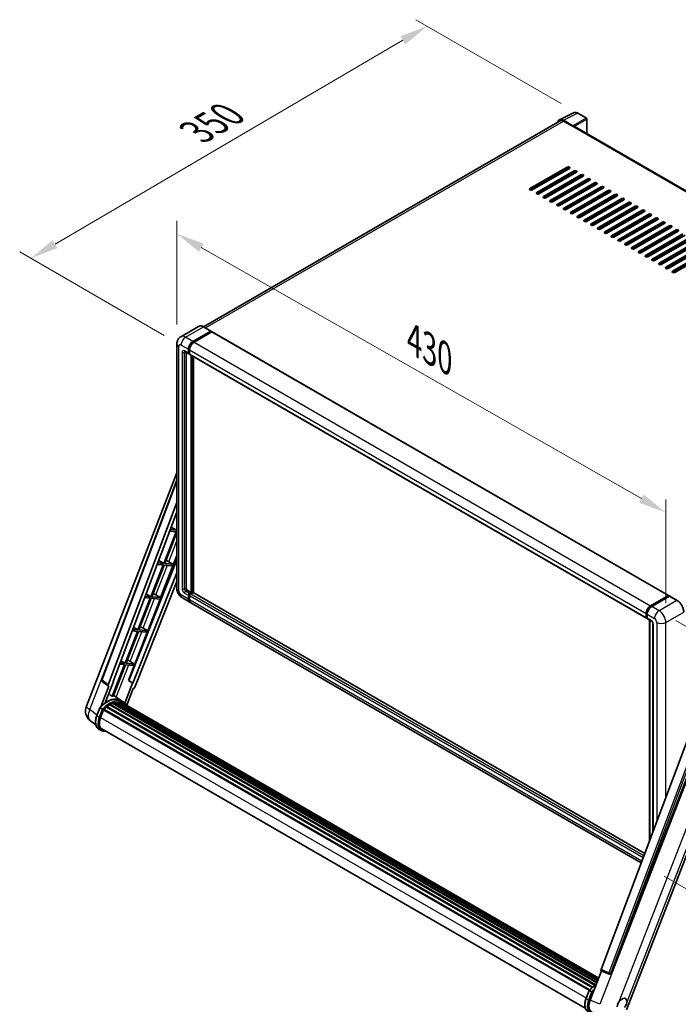
# Model space of a CAD drawing. Units: millimetres. Extents: x 0 to 13364, y 0 to 1827.
# Drawn here: x 1048 to 1400, y 267 to 793 of the extents above; entities that cross this region are included whole.
import ezdxf

# ---------------------------------------------------------------- set-up
doc = ezdxf.new("R2010")
doc.units = ezdxf.units.MM
doc.header["$LTSCALE"] = 6
doc.layers.get('Defpoints').update_dxf_attribs({"lineweight": 25})
for name, color, linetype, lineweight in [('Dimension (ISO)', 7, 'Continuous', 18), ('Visible (ISO)', 7, 'Continuous', 35), ('Visible Narrow (ISO)', 7, 'Continuous', 25)]:
    doc.layers.add(name, color=color, linetype=linetype, lineweight=lineweight)
doc.styles.add('Note Text (TK)', font='txt')
doc.dimstyles.new('Default - Method 1b (TK)', dxfattribs={"dimscale": 6, "dimtxt": 2.5, "dimasz": 2.5, "dimexe": 1, "dimexo": 1.5, "dimgap": 1, "dimtad": 1, "dimtoh": 1, "dimrnd": 1e-08, "dimdsep": 46, "dimtxsty": 'Note Text (TK)', "dimcen": 0.09, "dimdle": 5, "dimclrd": 100, "dimclre": 100, "dimclrt": 7, "dimadec": 1, "dimazin": 1, "dimtfac": 1, "dimtmove": 0, "dimatfit": 3, "dimfxl": 0, "dimtolj": 1, "dimlwd": -1, "dimlwe": -1, "dimarcsym": 0})

# ---------------------------------------------------------------- blocks, each defined once
blk = doc.blocks.new('*D27')
at = {"layer": 'Defpoints', "color": 0, "transparency": 16777216}
for p in [(1131.8, 620.18), (1393.42, 529.9), (1393.42, 471.12)]:
    blk.add_point(p, dxfattribs=at)
at = {"layer": 'Dimension (ISO)', "color": 100, "transparency": 16777216}
for p, q in [((1131.8, 630.54), (1131.8, 685.88)), ((1144.83, 671.55), (1380.39, 537.33)), ((1393.42, 481.47), (1393.42, 536.81))]:
    blk.add_line(p, q, dxfattribs=at)
for points in [[(1146.07, 673.72), (1143.59, 669.37), (1131.8, 678.97)], [(1381.62, 539.5), (1379.15, 535.16), (1393.42, 529.9)]]:
    blk.add_solid(points, dxfattribs=at)
at = {"layer": 'Dimension (ISO)', "color": 7, "transparency": 16777216, "insert": (1255.97, 623.76), "char_height": 15, "attachment_point": 4, "rotation": 330.3262, "style": 'Note Text (TK)'}
blk.add_mtext('\\A1;{\\Q-29.674;\\W0.819;\\H0.816x; \\fＭＳ Ｐゴシック|b0|i0;\\H15.0000;430}', dxfattribs=at)
blk = doc.blocks.new('*D28')
at = {"layer": 'Defpoints', "color": 0, "transparency": 16777216}
for p in [(1265.7, 790.01), (1346.31, 743.47), (1134.01, 619.48)]:
    blk.add_point(p, dxfattribs=at)
at = {"layer": 'Dimension (ISO)', "color": 100, "transparency": 16777216}
for p, q in [((1337.34, 748.64), (1259.72, 793.46)), ((1066.6, 673.46), (1252.75, 782.43)), ((1125.04, 624.66), (1047.67, 669.33))]:
    blk.add_line(p, q, dxfattribs=at)
for points in [[(1251.49, 784.59), (1254.02, 780.27), (1265.7, 790.01)], [(1065.34, 675.61), (1067.86, 671.3), (1053.65, 665.88)]]:
    blk.add_solid(points, dxfattribs=at)
at = {"layer": 'Dimension (ISO)', "color": 7, "transparency": 16777216, "insert": (1139.63, 731.85), "char_height": 15, "attachment_point": 4, "rotation": 30.344, "style": 'Note Text (TK)'}
blk.add_mtext('\\A1;{\\Q-29.656;\\W0.819;\\H0.816x; \\fＭＳ Ｐゴシック|b0|i0;\\H15.0000;350}', dxfattribs=at)
blk = doc.blocks.new('*D29')
at = {"layer": 'Defpoints', "color": 0, "transparency": 16777216}
for p in [(1389.78, 477.41), (1383.52, 340.6), (1493.83, 276.91)]:
    blk.add_point(p, dxfattribs=at)
at = {"layer": 'Dimension (ISO)', "color": 100, "transparency": 16777216}
for p, q in [((1398.72, 472.25), (1501.5, 412.91)), ((1495.36, 401.35), (1494.02, 291.91)), ((1392.46, 335.44), (1499.79, 273.47))]:
    blk.add_line(p, q, dxfattribs=at)
for points in [[(1492.86, 401.38), (1497.86, 401.32), (1495.55, 416.35)], [(1491.52, 291.94), (1496.52, 291.88), (1493.83, 276.91)]]:
    blk.add_solid(points, dxfattribs=at)
at = {"layer": 'Dimension (ISO)', "color": 7, "transparency": 16777216, "insert": (1480.95, 327.42), "char_height": 15, "attachment_point": 4, "rotation": 89.2956, "style": 'Note Text (TK)'}
blk.add_mtext('\\A1;{\\Q29.296;\\W0.822;\\H0.816x; \\fＭＳ Ｐゴシック|b0|i0;\\H15.0000;199}', dxfattribs=at)

msp = doc.modelspace()

# ---------------------------------------------------------------- linework, layer by layer
at = {"layer": 'Visible (ISO)'}
for p, q in [((1336.5003, 739.9393), (1344.0429, 743.7062)), ((1350.9529, 740.7841), (1346.3078, 743.4659)), ((1336.7909, 739.4385), (1145.9742, 629.2704)), ((1343.7199, 736.7103), (1338.5661, 739.6859)), ((1338.7195, 739.2474), (1344.1743, 736.0981)), ((1351.1672, 732.4955), (1351.1672, 740.4129)), ((1344.0228, 736.1856), (1344.0228, 736.1858)), ((1586.7217, 596.4981), (1344.8171, 736.1618)), ((1320.6882, 703.1174), (1340.6893, 714.665)), ((1340.6893, 713.9652), (1320.6882, 702.4176)), ((1341.9014, 713.9652), (1321.9004, 702.4176)), ((1324.3248, 701.0179), (1344.3258, 712.5655)), ((1344.3258, 711.8656), (1324.3248, 700.318)), ((1345.538, 711.8656), (1325.537, 700.318)), ((1337.2042, 711.2532), (1337.2042, 711.9531)), ((1327.9613, 698.9183), (1347.9624, 710.4659)), ((1347.9624, 709.7661), (1327.9613, 698.2185)), ((1349.1745, 709.7661), (1329.1735, 698.2185)), ((1331.5979, 696.8188), (1351.5989, 708.3663)), ((1351.5989, 707.6665), (1331.5979, 696.1189)), ((1352.8111, 707.6665), (1332.8101, 696.1189)), ((1335.2344, 694.7192), (1355.2355, 706.2668)), ((1355.2355, 705.5669), (1335.2344, 694.0193)), ((1356.4476, 705.5669), (1336.4466, 694.0193)), ((1337.2042, 707.0541), (1337.2042, 707.754)), ((1337.2042, 702.855), (1337.2042, 703.5549)), ((1338.871, 692.6196), (1358.872, 704.1672)), ((1358.872, 703.4674), (1338.871, 691.9198)), ((1360.0842, 703.4674), (1340.0832, 691.9198)), ((1342.5075, 690.5201), (1362.5086, 702.0677)), ((1362.5086, 701.3678), (1342.5075, 689.8202)), ((1363.7207, 701.3678), (1343.7197, 689.8202)), ((1337.0527, 694.3693), (1337.0527, 695.0691)), ((1337.2042, 698.6559), (1337.2042, 699.3557)), ((1337.2042, 694.4567), (1337.2042, 695.1566)), ((1346.1441, 688.4205), (1366.1451, 699.9681)), ((1366.1451, 699.2682), (1346.1441, 687.7206)), ((1367.3573, 699.2682), (1347.3563, 687.7206)), ((1349.7806, 686.3209), (1369.7816, 697.8685)), ((1369.7816, 697.1687), (1349.7806, 685.6211)), ((1370.9938, 697.1687), (1350.9928, 685.6211)), ((1353.4172, 684.2214), (1373.4182, 695.769)), ((1373.4182, 695.0691), (1353.4172, 683.5215)), ((1374.6304, 695.0691), (1354.6294, 683.5215)), ((1337.0527, 694.8695), (1337.2042, 694.9511)), ((1357.0537, 682.1218), (1377.0547, 693.6694)), ((1377.0547, 692.9696), (1357.0537, 681.422)), ((1378.2669, 692.9696), (1358.2659, 681.422)), ((1360.6903, 680.0223), (1380.6913, 691.5698)), ((1380.6913, 690.87), (1360.6903, 679.3224)), ((1381.9035, 690.87), (1361.9025, 679.3224)), ((1364.3268, 677.9227), (1384.3278, 689.4703)), ((1384.3278, 688.7704), (1364.3268, 677.2228)), ((1385.54, 688.7704), (1365.539, 677.2228)), ((1367.9634, 675.8231), (1387.9644, 687.3707)), ((1387.9644, 686.6709), (1367.9634, 675.1233)), ((1389.1766, 686.6709), (1369.1756, 675.1233)), ((1371.5999, 673.7236), (1391.6009, 685.2712)), ((1391.6009, 684.5713), (1371.5999, 673.0237)), ((1392.8131, 684.5713), (1372.8121, 673.0237)), ((1375.2365, 671.624), (1395.2375, 683.1716)), ((1395.2375, 682.4717), (1375.2365, 670.9241)), ((1396.4497, 682.4717), (1376.4487, 670.9241)), ((1378.873, 669.5244), (1398.874, 681.072)), ((1398.874, 680.3722), (1378.873, 668.8246)), ((1400.0862, 680.3722), (1380.0852, 668.8246)), ((1382.5096, 667.4249), (1402.5106, 678.9725)), ((1402.5106, 678.2726), (1382.5096, 666.725)), ((1403.7228, 678.2726), (1383.7218, 666.725)), ((1386.1461, 665.3253), (1406.1471, 676.8729)), ((1406.1471, 676.1731), (1386.1461, 664.6255)), ((1407.3593, 676.1731), (1387.3583, 664.6255)), ((1389.7827, 663.2258), (1409.7837, 674.7733)), ((1409.7837, 674.0735), (1389.7827, 662.5259)), ((1410.9959, 674.0735), (1390.9949, 662.5259)), ((1393.4192, 661.1262), (1413.4202, 672.6738)), ((1413.4202, 671.9739), (1393.4192, 660.4263)), ((1414.6324, 671.9739), (1394.6314, 660.4263)), ((1397.0558, 659.0266), (1417.0568, 670.5742)), ((1417.0568, 669.8744), (1397.0558, 658.3268)), ((1418.269, 669.8744), (1398.268, 658.3268)), ((1143.4109, 629.4501), (1133.865, 623.9387)), ((1140.376, 621.4095), (1149.9219, 626.9208)), ((1140.376, 621.1995), (1150.0735, 626.7983)), ((1150.0291, 626.9314), (1146.0895, 629.206)), ((1150.0735, 626.8333), (1150.0735, 626.7983)), ((1150.0735, 626.7983), (1150.4977, 626.5534)), ((1150.6263, 626.5661), (1394.8812, 485.5455)), ((1150.4977, 626.5534), (1140.9821, 621.0595)), ((1131.7957, 620.1847), (1131.7957, 489.312)), ((1137.9516, 615.1108), (1137.9516, 617.2103)), ((1138.1335, 615.2158), (1138.1335, 617.3153)), ((1138.5577, 616.8604), (1138.5577, 614.7608)), ((1136.0078, 615.9431), (1138.1292, 614.7184)), ((1136.7395, 615.5207), (1136.7395, 489.4869)), ((1138.5577, 614.7679), (1138.2577, 614.9411)), ((1138.7353, 614.3685), (1382.9901, 473.3478)), ((1139.4669, 487.2124), (1139.4669, 613.9461)), ((1139.6487, 487.1074), (1139.6487, 613.8411)), ((1140.6791, 487.0194), (1140.6791, 613.2462)), ((1083.3632, 426.4016), (1131.7957, 551.2291)), ((1091.6174, 440.568), (1131.7957, 547.1912)), ((1095.0919, 437.809), (1131.7957, 535.2117)), ((1097.6716, 439.6149), (1131.7957, 530.1717)), ((1128.7746, 522.1545), (1131.6283, 520.4498)), ((1131.3252, 519.6687), (1124.734, 502.6808)), ((1125.2589, 502.6339), (1131.7957, 519.4815)), ((1127.9514, 519.9701), (1131.3252, 519.6687)), ((1131.6283, 520.4498), (1128.246, 520.7519)), ((1131.7957, 520.8812), (1131.6283, 520.4498)), ((1123.0886, 484.443), (1131.7957, 506.8841)), ((1131.7957, 504.6667), (1106.0414, 440.1501)), ((1124.4309, 501.8997), (1117.8397, 484.9118)), ((1118.3646, 484.8649), (1124.9558, 501.8528)), ((1121.2492, 502.1839), (1124.4309, 501.8997)), ((1124.734, 502.6808), (1121.5438, 502.9657)), ((1122.0423, 504.2887), (1124.734, 502.6808)), ((1124.9558, 501.8528), (1129.3354, 501.4617)), ((1129.6385, 502.2427), (1125.2589, 502.6339)), ((1126.5734, 504.0975), (1129.6385, 502.2427)), ((1129.3354, 501.4617), (1129.6385, 502.2427)), ((1131.7957, 497.7108), (1108.2281, 438.672)), ((1131.7957, 492.944), (1109.2805, 436.5417)), ((1117.8397, 484.9118), (1114.8415, 485.1796)), ((1115.31, 486.4229), (1117.8397, 484.9118)), ((1123.0886, 484.443), (1118.3646, 484.8649)), ((1120.5996, 485.858), (1123.0886, 484.443)), ((1137.3455, 488.4372), (1139.4669, 487.2124)), ((1137.9516, 483.5382), (1137.9516, 485.6377)), ((1138.1335, 483.6432), (1138.1335, 485.7427)), ((1138.5577, 486.6875), (1139.4669, 487.2124)), ((1138.5577, 486.4776), (1139.6487, 487.1074)), ((1138.5577, 485.2878), (1138.5577, 483.1883)), ((1140.4366, 487.0724), (1139.1638, 486.3376)), ((1140.073, 486.8625), (1139.6487, 487.1074)), ((1382.1177, 347.6248), (1140.5652, 487.0852)), ((1385.237, 480.0389), (1394.7526, 485.5328)), ((1385.2814, 479.7521), (1394.9788, 485.3509)), ((1395.389, 485.2003), (1385.8431, 479.689)), ((1394.9344, 485.4278), (1394.9344, 485.3253)), ((1395.086, 485.3403), (1395.3587, 485.1828)), ((1399.4358, 482.9364), (1395.4962, 485.211)), ((1117.5367, 484.1307), (1110.9454, 467.1428)), ((1111.4703, 467.0959), (1118.0615, 484.0838)), ((1114.5469, 484.3978), (1117.5367, 484.1307)), ((1116.1943, 466.674), (1122.7856, 483.6619)), ((1118.0615, 484.0838), (1122.7856, 483.6619)), ((1134.7221, 484.2432), (1138.6617, 481.9687)), ((1380.1941, 342.5199), (1139.2678, 481.6187)), ((1382.8126, 473.7402), (1382.8126, 475.8398)), ((1383.0832, 473.8452), (1383.0832, 475.9448)), ((1383.4187, 475.4899), (1383.4187, 473.3903)), ((1383.2702, 473.4831), (1383.4187, 473.3973)), ((1383.5962, 472.9979), (1385.7175, 471.7732)), ((1384.5984, 354.208), (1384.5984, 472.4193)), ((1384.9339, 472.2256), (1384.9339, 355.0984)), ((1386.5012, 470.4159), (1386.5012, 359.2574)), ((1110.6424, 466.3617), (1104.0511, 449.3738)), ((1104.576, 449.3269), (1111.1673, 466.3148)), ((1107.8447, 466.6116), (1110.6424, 466.3617)), ((1110.9454, 467.1428), (1108.1393, 467.3934)), ((1108.5778, 468.5571), (1110.9454, 467.1428)), ((1109.3, 448.905), (1115.8913, 465.8929)), ((1111.1673, 466.3148), (1115.8913, 465.8929)), ((1116.1943, 466.674), (1111.4703, 467.0959)), ((1113.7053, 468.089), (1116.1943, 466.674)), ((1103.7481, 448.5927), (1097.1717, 431.643)), ((1097.6966, 431.5962), (1104.273, 448.5458)), ((1101.1424, 448.8254), (1103.7481, 448.5927)), ((1104.0511, 449.3738), (1101.437, 449.6073)), ((1101.8455, 450.6913), (1104.0511, 449.3738)), ((1104.273, 448.5458), (1108.997, 448.1239)), ((1109.3, 448.905), (1104.576, 449.3269)), ((1105.9078, 440.162), (1108.997, 448.1239)), ((1106.811, 450.32), (1109.3, 448.905)), ((1095.1598, 437.0571), (1091.8944, 439.5883)), ((1093.3755, 428.1928), (1097.8027, 439.6032)), ((1097.8027, 439.6032), (1097.6716, 439.6149)), ((1097.6979, 439.6845), (1097.8027, 439.6032)), ((1108.097, 438.6837), (1103.9596, 428.02)), ((1108.097, 438.6837), (1105.9078, 440.162)), ((1106.0414, 440.1501), (1105.9078, 440.162)), ((1108.2281, 438.672), (1106.0414, 440.1501)), ((1108.2281, 438.672), (1108.097, 438.6837)), ((1095.3281, 436.9958), (1091.0989, 426.0958)), ((1095.3281, 436.9958), (1095.3177, 436.9967)), ((1101.8322, 429.3678), (1097.9355, 432.2121)), ((1104.9667, 426.8452), (1108.4503, 435.8237)), ((1108.4607, 435.8228), (1108.4503, 435.8237)), ((1095.867, 427.0166), (1355.5893, 277.0659)), ((1096.0681, 427.2903), (1355.9119, 277.2694)), ((1096.3574, 427.3005), (1096.2437, 427.3661)), ((1097.5291, 427.8638), (1356.486, 278.355)), ((1097.7542, 428.0934), (1356.5999, 278.6487)), ((1098.0605, 428.0648), (1097.8877, 428.1646)), ((1099.123, 428.3597), (1356.9349, 279.5119)), ((1099.389, 428.5314), (1357.038, 279.7777)), ((1099.7048, 428.457), (1099.4781, 428.5879)), ((1100.5655, 428.5093), (1357.2463, 280.3146)), ((1100.9229, 428.5911), (1357.3376, 280.55)), ((1101.2403, 428.4652), (1100.9666, 428.6232)), ((1103.1165, 428.627), (1101.9043, 429.3269)), ((1101.956, 428.2255), (1357.4108, 280.7386)), ((1102.3093, 428.2706), (1357.4898, 280.9421)), ((1088.9082, 421.3782), (1090.5068, 425.4983)), ((1091.8772, 424.7214), (1090.665, 425.4212)), ((1090.9804, 420.3343), (1092.5671, 424.4236)), ((1092.5861, 424.4746), (1352.4474, 274.4437)), ((1092.7473, 424.6968), (1352.6446, 274.645)), ((1094.1926, 425.8408), (1353.9654, 275.8609)), ((1094.3821, 426.1465), (1354.2625, 276.1044)), ((1094.6472, 426.1873), (1094.5962, 426.2167)), ((1088.3762, 416.3121), (1085.5518, 418.504)), ((1091.1244, 413.444), (1089.9122, 414.1439)), ((1091.5529, 414.1863), (1350.3169, 264.7889)), ((1092.3675, 413.059), (1093.7139, 412.9387)), ((1404.8344, 407.9093), (1358.7417, 285.5907)), ((1364.0053, 283.4933), (1410.3434, 402.9229)), ((1372.3329, 263.9619), (1424.8111, 399.2166)), ((1352.9077, 269.1326), (1358.9712, 284.7603)), ((1358.8739, 284.8012), (1363.0096, 283.0584)), ((1363.2662, 282.9946), (1363.2928, 282.9922)), ((1350.7397, 270.2097), (1352.3383, 274.3298)), ((1352.4966, 274.2527), (1353.7088, 273.5529))]:
    msp.add_line(p, q, dxfattribs=at)
for centre, radius, start, end in [((1350.7386, 740.4129), 0.4286, 0, 60), ((1092.4195, 440.2657), 0.8571, 159.352378, 232.219433), ((1089.756, 423.9212), 6.8571, 158.793977, 232.185752), ((1363.3424, 283.8483), 0.8571, 247.148911, 264.896091)]:
    msp.add_arc(centre, radius, start, end, dxfattribs=at)
for centre, major_axis, ratio, start_param, end_param in [((1338.5698, 736.1824), (-2.1455, 3.7161), 0.5766475, 5.49839613, 6.80992005), ((1338.7195, 736.0981), (-1.9286, 3.3404), 0.57735027, 5.49778714, 6.28318531), ((1343.7195, 736.3604), (0.2143, -0.3712), 0.5780539, 0.78600715, 2.3555855), ((1344.1743, 735.0483), (0.6429, 1.1135), 0.57735027, 0, 0.78539816), ((1341.2953, 714.3151), (0.8571, 0), 0.57735027, 5.49778716, 8.63937978), ((1341.2953, 713.6153), (-0.8571, 0), 0.57735027, 3.92699082, 5.49778713), ((1344.9319, 712.2155), (0.8571, 0), 0.57735027, 5.49778716, 8.63937978), ((1344.9319, 711.5157), (-0.8571, 0), 0.57735027, 3.92699082, 5.49778713), ((1348.5684, 710.116), (0.8571, 0), 0.57735027, 5.49778716, 8.63937978), ((1348.5684, 709.4161), (-0.8571, 0), 0.57735027, 3.92699082, 5.49778713), ((1352.205, 708.0164), (0.8571, 0), 0.57735027, 5.49778716, 8.63937978), ((1352.205, 707.3166), (-0.8571, 0), 0.57735027, 3.92699082, 5.49778713), ((1355.8415, 705.9169), (0.8571, 0), 0.57735027, 5.49778716, 8.63937978), ((1355.8415, 705.217), (-0.8571, 0), 0.57735027, 3.92699082, 5.49778713), ((1321.2943, 702.7675), (-0.8571, 0), 0.57735027, 5.49778716, 8.63937978), ((1324.9309, 700.668), (-0.8571, 0), 0.57735027, 5.49778716, 8.63937978), ((1359.4781, 703.8173), (0.8571, 0), 0.57735027, 5.49778716, 8.63937978), ((1359.4781, 703.1174), (-0.8571, 0), 0.57735027, 3.92699082, 5.49778713), ((1363.1146, 701.7177), (0.8571, 0), 0.57735027, 5.49778716, 8.63937978), ((1363.1146, 701.0179), (-0.8571, 0), 0.57735027, 3.92699082, 5.49778713), ((1328.5674, 698.5684), (-0.8571, 0), 0.57735027, 5.49778716, 8.63937978), ((1332.204, 696.4688), (-0.8571, 0), 0.57735027, 5.49778716, 8.63937978), ((1366.7512, 699.6182), (0.8571, 0), 0.57735027, 5.49778716, 8.63937978), ((1366.7512, 698.9183), (-0.8571, 0), 0.57735027, 3.92699082, 5.49778713), ((1370.3877, 697.5186), (0.8571, 0), 0.57735027, 5.49778716, 8.63937978), ((1370.3877, 696.8188), (-0.8571, 0), 0.57735027, 3.92699082, 5.49778713), ((1374.0243, 695.419), (0.8571, 0), 0.57735027, 5.49778716, 8.63937978), ((1374.0243, 694.7192), (-0.8571, 0), 0.57735027, 3.92699082, 5.49778713), ((1335.8405, 694.3693), (-0.8571, 0), 0.57735027, 5.49778716, 8.63937978), ((1339.4771, 692.2697), (-0.8571, 0), 0.57735027, 5.49778716, 8.63937978), ((1343.1136, 690.1701), (-0.8571, 0), 0.57735027, 5.49778716, 8.63937978), ((1377.6608, 693.3195), (0.8571, 0), 0.57735027, 5.49778716, 8.63937978), ((1377.6608, 692.6196), (-0.8571, 0), 0.57735027, 3.92699082, 5.49778713), ((1381.2974, 691.2199), (0.8571, 0), 0.57735027, 5.49778716, 8.63937978), ((1381.2974, 690.5201), (-0.8571, 0), 0.57735027, 3.92699082, 5.49778713), ((1346.7502, 688.0706), (-0.8571, 0), 0.57735027, 5.49778716, 8.63937978), ((1350.3867, 685.971), (-0.8571, 0), 0.57735027, 5.49778716, 8.63937978), ((1384.9339, 689.1204), (0.8571, 0), 0.57735027, 5.49778716, 8.63937978), ((1384.9339, 688.4205), (-0.8571, 0), 0.57735027, 3.92699082, 5.49778713), ((1388.5705, 687.0208), (0.8571, 0), 0.57735027, 5.49778716, 8.63937978), ((1388.5705, 686.3209), (-0.8571, 0), 0.57735027, 3.92699082, 5.49778713), ((1392.207, 684.9212), (0.8571, 0), 0.57735027, 5.49778716, 8.63937978), ((1392.207, 684.2214), (-0.8571, 0), 0.57735027, 3.92699082, 5.49778713), ((1354.0233, 683.8715), (-0.8571, 0), 0.57735027, 5.49778716, 8.63937978), ((1357.6598, 681.7719), (-0.8571, 0), 0.57735027, 5.49778716, 8.63937978), ((1361.2964, 679.6723), (-0.8571, 0), 0.57735027, 5.49778716, 8.63937978), ((1395.8436, 682.8217), (0.8571, 0), 0.57735027, 5.49778716, 8.63937978), ((1395.8436, 682.1218), (-0.8571, 0), 0.57735027, 3.92699082, 5.49778713), ((1399.4801, 680.7221), (0.8571, 0), 0.57735027, 5.49778716, 8.63937978), ((1399.4801, 680.0223), (-0.8571, 0), 0.57735027, 3.92699082, 5.49778713), ((1364.9329, 677.5728), (-0.8571, 0), 0.57735027, 5.49778716, 8.63937978), ((1368.5695, 675.4732), (-0.8571, 0), 0.57735027, 5.49778716, 8.63937978), ((1372.206, 673.3736), (-0.8571, 0), 0.57735027, 5.49778716, 8.63937978), ((1375.8426, 671.2741), (-0.8571, 0), 0.57735027, 5.49778716, 8.63937978), ((1379.4791, 669.1745), (-0.8571, 0), 0.57735027, 5.49778716, 8.63937978), ((1383.1157, 667.075), (-0.8571, 0), 0.57735027, 5.49778716, 8.63937978), ((1386.7522, 664.9754), (-0.8571, 0), 0.57735027, 5.49778716, 8.63937978), ((1390.3888, 662.8758), (-0.8571, 0), 0.57735027, 5.49778716, 8.63937978), ((1394.0253, 660.7763), (-0.8571, 0), 0.57735027, 5.49778716, 8.63937978), ((1397.6619, 658.6767), (-0.8571, 0), 0.57735027, 5.49778716, 8.63937978), ((1149.9219, 626.7459), (0.1071, 0.1856), 0.57735027, 5.49778714, 7.06858347), ((1150.4977, 626.3434), (0.1286, 0.2227), 0.57735027, 0, 0.78539816), ((1140.376, 618.61), (1.7143, 2.9692), 0.57735027, 0.78539816, 2.35619449), ((1140.376, 618.61), (1.5857, 2.7465), 0.57735027, 0.78539816, 2.35619449), ((1140.9821, 618.2601), (-1.7143, -2.9692), 0.57735027, 3.92699082, 5.49778714), ((1138.5577, 615.4607), (-0.4286, -0.7423), 0.57735027, 5.49778714, 7.06858347), ((1138.5577, 615.4607), (-0.3, -0.5196), 0.57735027, 5.49778714, 6.28318531), ((1139.1638, 615.1108), (-0.4286, -0.7423), 0.57735027, 5.49778714, 6.28318531), ((1125.6118, 503.687), (-3.1784, 1.2865), 0.22135844, 4.49565552, 4.70044469), ((1118.7175, 485.918), (-3.1784, 1.2865), 0.22135844, 4.17094547, 4.70044469), ((1137.3455, 489.137), (0.4286, -0.7423), 0.57735027, 3.92699082, 5.49778714), ((1138.5577, 485.9877), (0.4286, 0.7423), 0.57735027, 0.78539816, 2.35619449), ((1138.5577, 485.9877), (0.3, 0.5196), 0.57735027, 0.78539816, 2.35619449), ((1139.1638, 485.6377), (-0.4286, -0.7423), 0.57735027, 3.92699082, 5.49778714), ((1140.4366, 486.8625), (0.1286, 0.2227), 0.57735027, 0, 0.78539816), ((1394.7526, 485.3228), (0.1286, 0.2227), 0.57735027, 5.49778714, 7.06858347), ((1395.086, 485.1653), (-0.1071, 0.1856), 0.57735027, 5.49778714, 6.28318531), ((1395.389, 485.0254), (0.1071, 0.1856), 0.57735027, 0, 0.78539816), ((1140.376, 484.9379), (-1.7143, -2.9692), 0.57735027, 5.49778714, 6.46089591), ((1140.376, 484.9379), (-1.5857, -2.7465), 0.57735027, 5.49778714, 6.25355893), ((1140.9821, 484.588), (-1.7143, -2.9692), 0.57735027, 5.49778714, 6.28318531), ((1385.237, 477.2395), (1.7143, 2.9692), 0.57735027, 0.78539816, 2.35619449), ((1385.8431, 476.8896), (-1.7143, -2.9692), 0.57735027, 3.92699082, 5.49778714), ((1111.8232, 468.149), (-3.1784, 1.2865), 0.22135844, 4.17094547, 4.70044469), ((1383.4187, 474.0902), (-0.4286, -0.7423), 0.57735027, 5.49778714, 7.06858347), ((1384.0248, 473.7402), (-0.4286, -0.7423), 0.57735027, 5.49778714, 6.28318531), ((1104.9289, 450.38), (-3.1784, 1.2865), 0.22135844, 4.17094547, 4.70044469), ((1095.6259, 437.7804), (0.4351, 0.7441), 0.57511278, 1.85878508, 3.40602546), ((1108.7609, 436.6072), (-0.4252, -0.7462), 0.5794272, 0.25896112, 1.80620149), ((1094.307, 416.8678), (7.2943, 12.6341), 0.57735027, 6.26270748, 7.15900501), ((1096.1253, 415.818), (6.9514, 12.0402), 0.57735027, 0.80901314, 0.93631611), ((1096.1253, 427.0296), (0.1843, 0.3192), 0.57735027, 5.96970899, 8.16745795), ((1096.1253, 415.818), (6.9514, 12.0402), 0.57735027, 0.63448022, 0.76178318), ((1092.1857, 418.0925), (7.4255, 12.8614), 0.57735027, 0.23293737, 0.29066141), ((1097.8113, 427.8328), (0.1843, 0.3192), 0.57735027, 5.79517606, 7.99292503), ((1095.8222, 415.9929), (-6.8657, -11.8918), 0.57735027, 3.70981256, 3.72614304), ((1096.1253, 415.818), (6.9514, 12.0402), 0.57735027, 0.45994729, 0.58725026), ((1099.4461, 428.2708), (0.1843, 0.3192), 0.57735027, 5.62064314, 7.8183921), ((1095.8222, 415.9929), (6.8657, 11.8918), 0.57735027, 0.38320674, 0.40101607), ((1096.1253, 415.818), (6.9514, 12.0402), 0.57735027, 0.28541437, 0.41271733), ((1100.9801, 428.3305), (0.1843, 0.3192), 0.57735027, 5.44611021, 7.64385918), ((1095.8222, 415.9929), (6.8657, 11.8918), 0.57735027, 0.10162364, 0.19890831), ((1096.1253, 415.818), (6.9514, 12.0402), 0.57735027, 0.11088144, 0.23818441), ((1102.0634, 428.1849), (-0.0986, -0.1707), 0.57735027, 4.28545597, 4.80683403), ((1102.3665, 428.01), (0.1843, 0.3192), 0.57735027, 5.2767591, 7.46932625), ((1102.0634, 428.1849), (-0.1843, -0.3192), 0.57735027, 2.13516645, 2.17629708), ((1096.1253, 415.818), (6.9514, 12.0402), 0.57735027, 6.22138854, 6.34498207), ((1095.8222, 415.9929), (6.9514, 12.0402), 0.57735027, 6.22138854, 6.26138621), ((1103.5632, 427.319), (0.1843, 0.3192), 0.57735027, 5.2767591, 7.28961151), ((1103.2602, 427.494), (-0.1843, -0.3192), 0.57735027, 2.13516645, 2.17629708), ((1092.8044, 424.4362), (0.1843, 0.3192), 0.57735027, 0.03558953, 1.92985062), ((1096.1253, 415.818), (6.9514, 12.0402), 0.57735027, 0.98354607, 1.11084903), ((1094.4392, 425.8859), (0.1843, 0.3192), 0.57735027, 6.14424191, 8.34199088), ((1095.2845, 419.9498), (-3.5143, -6.0869), 0.57735027, 4.97418837, 6.50449975), ((1094.9815, 420.1248), (-3.4286, -5.9385), 0.57735027, 6.038569, 6.28318531), ((1094.9815, 420.1248), (-3.5143, -6.0869), 0.57735027, 0.04312964, 0.22131444), ((1359.2757, 285.5621), (-0.4351, -0.7441), 0.57511278, 5.00037773, 6.35839815), ((1363.3532, 283.8474), (-0.023, -0.8573), 0.83822063, 6.23097823, 7.45089515), ((1357.1414, 268.8038), (-3.4819, -5.9529), 0.57513686, 4.98452128, 6.35866084), ((1369.9332, 266.8362), (1.8214, 3.1548), 0.57735027, 5.40760948, 7.68235991)]:
    msp.add_ellipse(centre, major_axis=major_axis, ratio=ratio, start_param=start_param, end_param=end_param, dxfattribs=at)
for points, knots in [([(1346.3078, 743.4659), (1346.1553, 743.554), (1346.001, 743.6298), (1345.6908, 743.7548), (1345.5349, 743.8039), (1345.2238, 743.8723), (1345.0685, 743.8917), (1344.7619, 743.8976), (1344.6105, 743.8841), (1344.3174, 743.8216), (1344.1757, 743.7726), (1344.0429, 743.7062)], [-0.784789176, -0.784789176, -0.784789176, -0.784789176, -0.634804167, -0.634804167, -0.484819157, -0.484819157, -0.334834148, -0.334834148, -0.184849139, -0.184849139, -0.03486413, -0.03486413, -0.03486413, -0.03486413]), ([(1146.0895, 629.206), (1145.8986, 629.3162), (1145.7067, 629.4096), (1145.3249, 629.5602), (1145.1349, 629.6174), (1144.7608, 629.693), (1144.5767, 629.7115), (1144.2189, 629.7075), (1144.0452, 629.6851), (1143.7141, 629.5985), (1143.5568, 629.5343), (1143.4109, 629.4501)], [0, 0, 0, 0, 0.157079633, 0.157079633, 0.314159265, 0.314159265, 0.471238898, 0.471238898, 0.628318531, 0.628318531, 0.785398163, 0.785398163, 0.785398163, 0.785398163]), ([(1131.7957, 620.1847), (1131.7957, 620.4135), (1131.811, 620.6517), (1131.885, 621.1487), (1131.9438, 621.4078), (1132.1232, 621.942), (1132.2443, 622.2174), (1132.568, 622.764), (1132.7713, 623.0351), (1133.2627, 623.5323), (1133.5508, 623.7573), (1133.865, 623.9387)], [4.71238898, 4.71238898, 4.71238898, 4.71238898, 4.869468613, 4.869468613, 5.026548246, 5.026548246, 5.183627878, 5.183627878, 5.340707511, 5.340707511, 5.497787144, 5.497787144, 5.497787144, 5.497787144]), ([(1135.8879, 615.9938), (1135.8879, 615.9938), (1135.8893, 615.9936), (1135.8984, 615.9918), (1135.9123, 615.9882), (1135.9522, 615.9725), (1135.978, 615.9604), (1136.0078, 615.9431)], [5.902696792, 5.902696792, 5.902696792, 5.902696792, 5.969026042, 5.969026042, 6.126105675, 6.126105675, 6.283185307, 6.283185307, 6.283185307, 6.283185307]), ([(1134.7221, 484.2432), (1134.3259, 484.4719), (1133.9918, 484.7339), (1133.4024, 485.2954), (1133.1474, 485.596), (1132.6989, 486.2311), (1132.5057, 486.5658), (1132.1798, 487.2718), (1132.047, 487.6429), (1131.8555, 488.4342), (1131.7957, 488.8545), (1131.7957, 489.312)], [3.14159265, 3.14159265, 3.14159265, 3.14159265, 3.45575192, 3.45575192, 3.76991118, 3.76991118, 4.08407045, 4.08407045, 4.39822972, 4.39822972, 4.71238898, 4.71238898, 4.71238898, 4.71238898]), ([(1383.0832, 475.9448), (1383.0832, 476.217), (1383.1204, 476.5063), (1383.2628, 477.0945), (1383.368, 477.3935), (1383.6365, 477.9752), (1383.7996, 478.2577), (1384.1691, 478.781), (1384.3754, 479.0217), (1384.8137, 479.4392), (1385.0456, 479.6159), (1385.2814, 479.7521)], [3.14159265, 3.14159265, 3.14159265, 3.14159265, 3.45575192, 3.45575192, 3.76991118, 3.76991118, 4.08407045, 4.08407045, 4.39822972, 4.39822972, 4.71238898, 4.71238898, 4.71238898, 4.71238898]), ([(1403.0279, 476.7146), (1403.0279, 477.1554), (1402.9676, 477.6265), (1402.735, 478.5875), (1402.5627, 479.0773), (1402.1226, 480.0308), (1401.855, 480.4943), (1401.2493, 481.3521), (1400.9113, 481.7463), (1400.1954, 482.4283), (1399.8175, 482.716), (1399.4358, 482.9364)], [1.57079633, 1.57079633, 1.57079633, 1.57079633, 1.88495559, 1.88495559, 2.19911486, 2.19911486, 2.51327412, 2.51327412, 2.82743339, 2.82743339, 3.14159265, 3.14159265, 3.14159265, 3.14159265]), ([(1383.2702, 473.4831), (1383.2433, 473.4986), (1383.2186, 473.5179), (1383.1757, 473.5612), (1383.1576, 473.5852), (1383.128, 473.6352), (1383.1165, 473.6612), (1383.0989, 473.7135), (1383.0928, 473.7399), (1383.085, 473.7927), (1383.0832, 473.819), (1383.0832, 473.8452)], [2.35619449, 2.35619449, 2.35619449, 2.35619449, 2.513274123, 2.513274123, 2.670353756, 2.670353756, 2.827433388, 2.827433388, 2.984513021, 2.984513021, 3.141592654, 3.141592654, 3.141592654, 3.141592654]), ([(1385.7175, 471.7732), (1385.7568, 471.7505), (1385.8028, 471.7191), (1385.9044, 471.6358), (1385.9604, 471.5827), (1386.0746, 471.4562), (1386.1327, 471.3818), (1386.2419, 471.219), (1386.2926, 471.1303), (1386.3786, 470.951), (1386.4139, 470.8604), (1386.4655, 470.6919), (1386.4825, 470.6136), (1386.4984, 470.4965), (1386.5012, 470.4528), (1386.5012, 470.4159)], [3.14159265, 3.14159265, 3.14159265, 3.14159265, 3.34831632, 3.34831632, 3.57177779, 3.57177779, 3.8108324, 3.8108324, 4.05880671, 4.05880671, 4.30647121, 4.30647121, 4.54413512, 4.54413512, 4.71238898, 4.71238898, 4.71238898, 4.71238898]), ([(1090.5071, 425.4988), (1091.2471, 426.2758), (1092.0241, 426.9741), (1093.6131, 428.1757), (1094.4249, 428.679), (1096.0438, 429.4618), (1096.8509, 429.7413), (1098.4213, 430.0554), (1099.185, 430.0898), (1100.6245, 429.9004), (1101.2999, 429.6758), (1101.9043, 429.3269)], [3.80031014, 3.80031014, 3.80031014, 3.80031014, 4.03508579, 4.03508579, 4.26986143, 4.26986143, 4.50463708, 4.50463708, 4.73941272, 4.73941272, 4.97418837, 4.97418837, 4.97418837, 4.97418837]), ([(1105.0743, 426.6742), (1104.9991, 426.7981), (1104.9204, 426.9183), (1104.6039, 427.367), (1104.3416, 427.6684), (1103.7657, 428.2015), (1103.4521, 428.4333), (1103.1165, 428.627)], [1.002589852, 1.002589852, 1.002589852, 1.002589852, 1.048275672, 1.048275672, 1.178636306, 1.178636306, 1.308996939, 1.308996939, 1.308996939, 1.308996939]), ([(1089.9122, 414.1439), (1089.5382, 414.3598), (1089.2148, 414.6614), (1088.6995, 415.3945), (1088.5066, 415.8251), (1088.2516, 416.777), (1088.189, 417.2988), (1088.189, 418.4018), (1088.2517, 418.9832), (1088.4948, 420.1712), (1088.6752, 420.7777), (1088.9082, 421.3782)], [1.83259571, 1.83259571, 1.83259571, 1.83259571, 2.0943951, 2.0943951, 2.35619449, 2.35619449, 2.61799388, 2.61799388, 2.87979327, 2.87979327, 3.14159265, 3.14159265, 3.14159265, 3.14159265]), ([(1090.5068, 425.4983), (1090.5074, 425.4999), (1090.5103, 425.4999), (1090.5256, 425.4955), (1090.5439, 425.4873), (1090.5954, 425.4607), (1090.6276, 425.4429), (1090.665, 425.4212)], [0.0329013276, 0.0329013276, 0.0329013276, 0.0329013276, 0.0430502261, 0.0430502261, 0.0621538264, 0.0621538264, 0.0807455701, 0.0807455701, 0.0807455701, 0.0807455701]), ([(1092.3908, 424.3892), (1092.3904, 424.3896), (1092.3899, 424.3899), (1092.3742, 424.4018), (1092.3565, 424.4146), (1092.3172, 424.4424), (1092.2956, 424.4574), (1092.2313, 424.501), (1092.1857, 424.5311), (1092.0924, 424.5909), (1092.0459, 424.6201), (1091.9566, 424.6748), (1091.9147, 424.6997), (1091.8772, 424.7214)], [-0.0809227639, -0.0809227639, -0.0809227639, -0.0809227639, -0.0805886357, -0.0805886357, -0.0691479127, -0.0691479127, -0.0577655589, -0.0577655589, -0.0376220805, -0.0376220805, -0.0185556094, -0.0185556094, 0, 0, 0, 0]), ([(1091.1244, 413.444), (1091.1992, 413.4009), (1091.2759, 413.3611), (1091.4329, 413.2885), (1091.5132, 413.2556), (1091.6768, 413.1971), (1091.7602, 413.1714), (1091.9296, 413.1271), (1092.0156, 413.1085), (1092.1899, 413.0784), (1092.2782, 413.0669), (1092.3675, 413.059)], [4.450589593, 4.450589593, 4.450589593, 4.450589593, 4.50294947, 4.50294947, 4.555309348, 4.555309348, 4.607669225, 4.607669225, 4.660029103, 4.660029103, 4.71238898, 4.71238898, 4.71238898, 4.71238898]), ([(1352.4966, 274.2527), (1352.4591, 274.2744), (1352.4269, 274.2922), (1352.3755, 274.3188), (1352.3572, 274.327), (1352.3418, 274.3314), (1352.3389, 274.3313), (1352.3383, 274.3298)], [-0.0807455701, -0.0807455701, -0.0807455701, -0.0807455701, -0.0621538264, -0.0621538264, -0.0430502261, -0.0430502261, -0.0329013276, -0.0329013276, -0.0329013276, -0.0329013276]), ([(1352.3386, 274.3303), (1353.0786, 275.1073), (1353.8557, 275.8056), (1355.1323, 276.771), (1355.6208, 277.0998), (1356.1113, 277.3893)], [0.658717486, 0.658717486, 0.658717486, 0.658717486, 0.893493132, 0.893493132, 1.03597039, 1.03597039, 1.03597039, 1.03597039]), ([(1351.7437, 262.9754), (1351.3697, 263.1913), (1351.0463, 263.4929), (1350.531, 264.226), (1350.3382, 264.6566), (1350.0831, 265.6085), (1350.0205, 266.1303), (1350.0205, 267.2333), (1350.0832, 267.8147), (1350.3263, 269.0027), (1350.5068, 269.6092), (1350.7397, 270.2097)], [4.97418837, 4.97418837, 4.97418837, 4.97418837, 5.23598776, 5.23598776, 5.49778714, 5.49778714, 5.75958653, 5.75958653, 6.02138592, 6.02138592, 6.28318531, 6.28318531, 6.28318531, 6.28318531]), ([(1354.2224, 273.2207), (1354.2219, 273.2211), (1354.2215, 273.2214), (1354.2057, 273.2332), (1354.188, 273.2461), (1354.1487, 273.2739), (1354.1271, 273.2889), (1354.0629, 273.3325), (1354.0172, 273.3626), (1353.924, 273.4224), (1353.8774, 273.4516), (1353.7881, 273.5063), (1353.7462, 273.5312), (1353.7088, 273.5529)], [-0.0809227639, -0.0809227639, -0.0809227639, -0.0809227639, -0.0805886357, -0.0805886357, -0.0691479127, -0.0691479127, -0.0577655589, -0.0577655589, -0.0376220805, -0.0376220805, -0.0185556094, -0.0185556094, 0, 0, 0, 0]), ([(1367.3677, 265.6229), (1367.3729, 265.6915), (1367.3798, 265.7613), (1367.437, 266.2281), (1367.5459, 266.6505), (1367.8472, 267.4272), (1368.061, 267.8365), (1368.3571, 268.2801), (1368.4029, 268.3462), (1368.4496, 268.4111)], [4.535339596, 4.535339596, 4.535339596, 4.535339596, 4.561894963, 4.561894963, 4.711051305, 4.711051305, 4.860207647, 4.860207647, 4.886763014, 4.886763014, 4.886763014, 4.886763014]), ([(1372.4986, 268.0495), (1372.4935, 267.9809), (1372.4862, 267.9113), (1372.4253, 267.4467), (1372.3088, 267.0287), (1372.0074, 266.252), (1371.8012, 265.8383), (1371.5089, 265.3925), (1371.4634, 265.3262), (1371.4168, 265.2613)], [4.535339596, 4.535339596, 4.535339596, 4.535339596, 4.561894963, 4.561894963, 4.711051305, 4.711051305, 4.860207647, 4.860207647, 4.886763014, 4.886763014, 4.886763014, 4.886763014])]:
    msp.add_open_spline(points, degree=3, knots=knots, dxfattribs=at)
msp.add_rational_spline([(1097.1717, 431.643), (1096.2165, 432.3222), (1095.2455, 433.0125)], [10.4730504253, 10.4028168167, 10.3323880198], degree=2, dxfattribs=at)
at = {"layer": 'Visible Narrow (ISO)'}
for p, q in [((1338.5661, 739.6859), (1346.1041, 743.4506)), ((1346.1041, 743.4506), (1350.7492, 740.7687)), ((1147.1058, 628.6192), (1338.7195, 739.2474)), ((1350.7492, 740.7687), (1343.7199, 736.7103)), ((1344.0228, 736.1858), (1351.0521, 740.2441)), ((1351.0521, 740.2441), (1351.0521, 732.562)), ((1344.1743, 736.0981), (1586.3078, 596.3022)), ((1340.6893, 714.665), (1340.6893, 713.9652)), ((1344.3258, 712.5655), (1344.3258, 711.8656)), ((1324.709, 700.1899), (1337.2042, 707.404)), ((1347.9624, 710.4659), (1347.9624, 709.7661)), ((1351.5989, 708.3663), (1351.5989, 707.6665)), ((1355.2355, 706.2668), (1355.2355, 705.5669)), ((1320.6882, 703.1174), (1320.6882, 702.4176)), ((1324.3248, 701.0179), (1324.3248, 700.318)), ((1358.872, 704.1672), (1358.872, 703.4674)), ((1362.5086, 702.0677), (1362.5086, 701.3678)), ((1327.9613, 698.9183), (1327.9613, 698.2185)), ((1331.5979, 696.8188), (1331.5979, 696.1189)), ((1366.1451, 699.9681), (1366.1451, 699.2682)), ((1369.7816, 697.8685), (1369.7816, 697.1687)), ((1373.4182, 695.769), (1373.4182, 695.0691)), ((1335.2344, 694.7192), (1335.2344, 694.0193)), ((1338.871, 692.6196), (1338.871, 691.9198)), ((1342.5075, 690.5201), (1342.5075, 689.8202)), ((1377.0547, 693.6694), (1377.0547, 692.9696)), ((1380.6913, 691.5698), (1380.6913, 690.87)), ((1346.1441, 688.4205), (1346.1441, 687.7206)), ((1349.7806, 686.3209), (1349.7806, 685.6211)), ((1384.3278, 689.4703), (1384.3278, 688.7704)), ((1387.9644, 687.3707), (1387.9644, 686.6709)), ((1391.6009, 685.2712), (1391.6009, 684.5713)), ((1353.4172, 684.2214), (1353.4172, 683.5215)), ((1357.0537, 682.1218), (1357.0537, 681.422)), ((1360.6903, 680.0223), (1360.6903, 679.3224)), ((1395.2375, 683.1716), (1395.2375, 682.4717)), ((1398.874, 681.072), (1398.874, 680.3722)), ((1364.3268, 677.9227), (1364.3268, 677.2228)), ((1367.9634, 675.8231), (1367.9634, 675.1233)), ((1371.5999, 673.7236), (1371.5999, 673.0237)), ((1375.2365, 671.624), (1375.2365, 670.9241)), ((1378.873, 669.5244), (1378.873, 668.8246)), ((1382.5096, 667.4249), (1382.5096, 666.725)), ((1386.1461, 665.3253), (1386.1461, 664.6255)), ((1389.7827, 663.2258), (1389.7827, 662.5259)), ((1393.4192, 661.1262), (1393.4192, 660.4263)), ((1397.0558, 659.0266), (1397.0558, 658.3268)), ((1136.4364, 623.684), (1145.9824, 629.1953)), ((1145.9824, 629.1953), (1149.9219, 626.9208)), ((1140.376, 621.4095), (1136.4364, 623.684)), ((1150.4977, 626.5534), (1394.7526, 485.5328)), ((1132.7999, 487.9123), (1132.7999, 618.785)), ((1134.012, 619.4849), (1137.9516, 617.2103)), ((1137.9516, 615.1108), (1135.8303, 616.3355)), ((1138.5641, 617.0667), (1138.1335, 617.3153)), ((1138.5577, 616.8604), (1382.8126, 475.8398)), ((1140.8066, 620.9509), (1140.376, 621.1995)), ((1140.9821, 621.0595), (1385.237, 480.0389)), ((1134.6181, 615.6357), (1134.6181, 488.9621)), ((1135.8303, 615.6357), (1136.1854, 615.8406)), ((1135.8303, 488.9621), (1135.8303, 615.6357)), ((1138.5577, 614.9708), (1138.1335, 615.2158)), ((1138.5577, 614.7608), (1382.8126, 473.7402)), ((1140.1033, 613.5786), (1140.1033, 486.88)), ((1140.4063, 487.055), (1140.4063, 613.4037)), ((1091.839, 440.3304), (1131.7957, 546.3656)), ((1127.4667, 503.5569), (1131.7957, 514.7141)), ((1120.5996, 485.858), (1126.7436, 501.6932)), ((1137.9516, 483.5382), (1134.012, 485.8127)), ((1135.8303, 488.9621), (1136.7395, 489.4869)), ((1135.8303, 486.8625), (1137.9516, 485.6377)), ((1136.4364, 487.9123), (1137.3455, 488.4372)), ((1138.5577, 486.6875), (1136.4364, 487.9123)), ((1138.5793, 485.4853), (1138.1335, 485.7427)), ((1139.0036, 486.2202), (1138.5577, 486.4776)), ((1381.2027, 345.1967), (1138.5577, 485.2878)), ((1381.6359, 346.3463), (1139.1638, 486.3376)), ((1382.0908, 347.5533), (1140.4366, 487.0724)), ((1385.3885, 479.7415), (1395.086, 485.3403)), ((1395.389, 485.2003), (1399.3286, 482.9258)), ((1113.7053, 468.089), (1119.8493, 483.9242)), ((1138.5577, 483.3982), (1138.1335, 483.6432)), ((1380.5529, 343.4723), (1138.5577, 483.1883)), ((1385.3885, 479.7415), (1385.6676, 479.5803)), ((1389.7827, 477.4145), (1385.8431, 479.689)), ((1399.3286, 482.9258), (1389.7827, 477.4145)), ((1383.146, 473.7577), (1383.146, 475.8573)), ((1383.146, 475.8573), (1383.4251, 475.6961)), ((1383.4187, 475.4899), (1387.3583, 473.2153)), ((1393.4192, 471.1158), (1402.9652, 476.6271)), ((1383.146, 473.7577), (1383.4187, 473.6003)), ((1385.54, 472.1656), (1383.4187, 473.3903)), ((1384.6612, 354.3746), (1384.6612, 472.3831)), ((1386.7522, 359.9237), (1386.7522, 470.066)), ((1388.5705, 471.1158), (1388.5705, 364.7489)), ((1393.4192, 377.6163), (1393.4192, 471.1158)), ((1106.811, 450.32), (1112.955, 466.1552)), ((1085.1502, 424.5388), (1099.9814, 462.7638)), ((1099.377, 431.1599), (1106.0607, 448.3862)), ((1095.0919, 437.809), (1091.839, 440.3304)), ((1088.981, 421.5658), (1085.1502, 424.5388)), ((1089.0453, 421.2466), (1090.665, 425.4212)), ((1090.2575, 420.5467), (1089.0453, 421.2466)), ((1091.8772, 424.7214), (1090.2575, 420.5467)), ((1090.823, 420.3483), (1092.3908, 424.3892)), ((1090.9967, 420.3761), (1350.8043, 270.3761)), ((1093.1353, 413.2728), (1092.7087, 413.3109)), ((1408.8623, 405.9108), (1362.8676, 283.852)), ((1410.8075, 402.7006), (1358.1305, 266.9335)), ((1363.9485, 283.4984), (1409.6504, 404.7802)), ((1368.4496, 268.4111), (1419.1761, 399.1511)), ((1423.2251, 398.7894), (1372.4986, 268.0495)), ((1362.8676, 283.852), (1358.7417, 285.5907)), ((1364.0053, 283.4933), (1363.9485, 283.4984)), ((1350.8768, 270.0781), (1352.4966, 274.2527)), ((1350.8768, 270.0781), (1352.089, 269.3782)), ((1353.7088, 273.5529), (1352.089, 269.3782)), ((1352.6545, 269.1798), (1354.2224, 273.2207)), ((1358.1305, 266.9335), (1352.9077, 269.1326))]:
    msp.add_line(p, q, dxfattribs=at)
for centre, major_axis, ratio, start_param, end_param in [((1346.0969, 739.9416), (-2.1225, 3.7281), 0.57677384, 5.50187364, 6.25179868), ((1346.0935, 743.0948), (0.2143, 0.3712), 0.57735027, 0, 0.75049158), ((1350.7386, 740.4129), (0.2143, 0.3712), 0.57735027, 0, 0.75049158), ((1350.7386, 740.4129), (0.2143, -0.3712), 0.61692145, 0.78600715, 2.3555855), ((1350.7386, 740.4129), (0.4286, 0), 0.57735027, 5.53269373, 6.28318531), ((1145.9824, 624.9962), (-2.5714, 4.4538), 0.57735027, 5.49778714, 6.28318531), ((1145.9824, 629.0204), (0.1071, 0.1856), 0.57735027, 0, 0.78539816), ((1136.4364, 619.4849), (-2.5714, 4.4538), 0.57735027, 5.49778714, 6.28318531), ((1136.4364, 620.8846), (1.7143, 2.9692), 0.57735027, 0.78539816, 2.35619449), ((1135.2242, 620.1847), (-3.4286, 0), 0.57735027, 0, 0.78539816), ((1134.012, 618.0852), (-0.8571, 1.4846), 0.57735027, 5.49778714, 7.06858347), ((1135.8303, 614.9358), (-0.8571, 1.4846), 0.57735027, 5.49778714, 7.06858347), ((1136.4364, 616.6854), (-0.4286, -0.7423), 0.57735027, 5.49778714, 6.28318531), ((1140.8306, 618.3476), (-1.5857, -2.7465), 0.57735027, 4.1299989, 5.29477906), ((1135.2242, 615.9856), (-0.8571, 0), 0.57735027, 0.78539816, 2.35619449), ((1136.4364, 615.2857), (-0.4286, 0.7423), 0.57735027, 0.16790573, 0.78539816), ((1135.2242, 489.312), (-3.4286, 0), 0.57735027, 0, 0.78539816), ((1134.012, 487.2124), (-0.8571, 1.4846), 0.57735027, 0.78539816, 2.35619449), ((1136.4364, 487.2124), (-1.7143, -2.9692), 0.57735027, 5.49778714, 6.28318531), ((1135.8303, 488.2622), (0.8571, -1.4846), 0.57735027, 3.92699082, 5.49778714), ((1135.2242, 489.312), (-0.8571, 0), 0.57735027, 0.78539816, 2.35619449), ((1136.4364, 488.6121), (-0.4286, 0.7423), 0.57735027, 0.78539816, 2.35619449), ((1136.4364, 487.2124), (-0.4286, -0.7423), 0.57735027, 3.92699082, 5.49778714), ((1139.0123, 485.7252), (-0.3, -0.5196), 0.57735027, 4.0327783, 5.39199966), ((1385.3885, 477.152), (1.5857, 2.7465), 0.57735027, 0.78539816, 2.35619449), ((1385.3885, 479.5665), (-0.1071, 0.1856), 0.57735027, 5.49778714, 6.28318531), ((1399.3286, 482.7508), (0.1071, 0.1856), 0.57735027, 0, 0.78539816), ((1399.3286, 478.7267), (2.5714, -4.4538), 0.57735027, 0.78539816, 2.35619449), ((1383.2975, 475.9448), (-0.2143, 0), 0.57735027, 0, 0.78539816), ((1389.7827, 474.615), (1.7143, 2.9692), 0.57735027, 0.78539816, 2.35619449), ((1389.7827, 473.2153), (-2.5714, 4.4538), 0.57735027, 3.92699082, 5.49778714), ((1383.2975, 473.8452), (-0.2143, 0), 0.57735027, 0, 0.78539816), ((1383.5702, 474.0027), (-0.3, -0.5196), 0.57735027, 5.49778714, 6.28318531), ((1385.54, 470.7658), (-0.8571, 1.4846), 0.57735027, 3.92699082, 5.49778714), ((1386.1461, 472.5155), (-0.4286, -0.7423), 0.57735027, 5.49778714, 6.28318531), ((1387.3583, 470.4159), (-0.8571, 0), 0.57735027, 0, 0.78539816), ((1387.3583, 471.8156), (0.8571, -1.4846), 0.57735027, 0.78539816, 2.35619449), ((1390.9949, 472.5155), (3.4286, 0), 0.57735027, 3.92699082, 5.49778714), ((1092.4195, 440.2657), (-0.8021, 0.3022), 0.22397928, 0, 0.84949422), ((1092.4195, 440.2657), (-0.5251, -0.6775), 0.62209236, 5.07559058, 6.28318531), ((1094.61, 416.6928), (7.2943, 12.6341), 0.57735027, 0, 1.17781993), ((1095.8222, 415.9929), (7.2943, 12.6341), 0.57735027, 0, 1.17781993), ((1096.1253, 415.818), (7.08, 12.2629), 0.57735027, 6.08267991, 7.45079424), ((1089.756, 423.9212), (-6.3928, 2.4804), 0.21132487, 0, 0.85161555), ((1089.756, 423.9212), (-4.2041, -5.4172), 0.62311053, 5.05999681, 6.28318531), ((1093.7693, 420.8247), (-3.8571, -6.6808), 0.57735027, 4.97418837, 6.28318531), ((1089.3077, 421.2232), (-0.3996, 0.155), 0.21132487, 0, 0.93888201), ((1094.9815, 420.1248), (-3.8571, -6.6808), 0.57735027, 4.97418837, 6.28318531), ((1095.2845, 419.9498), (-3.6429, -6.3096), 0.57735027, 4.97418837, 6.54498469), ((1090.5199, 420.5233), (0.3996, -0.155), 0.21132487, 4.08047467, 5.65127099), ((1092.4056, 413.4858), (-0.0381, -0.4269), 0.78867513, 0, 1.21991692), ((1363.3424, 283.8483), (-0.3329, -0.7899), 0.52400674, 4.92516489, 6.28318531), ((1363.3424, 283.8483), (-0.8021, 0.3022), 0.22397928, 1.02402715, 2.50755701), ((1363.3424, 283.8483), (-0.0763, -0.8537), 0.78867513, 0, 1.21991692), ((1356.4416, 265.5243), (7.2943, 12.6341), 0.57735027, 0.82486382, 1.17781993), ((1357.6538, 264.8244), (-7.2943, -12.6341), 0.57735027, 4.17083894, 4.31941258), ((1355.6009, 269.6562), (-3.8571, -6.6808), 0.57735027, 4.97418837, 6.28318531), ((1351.1393, 270.0546), (-0.3996, 0.155), 0.21132487, 0, 0.93888201), ((1356.813, 268.9563), (-3.8571, -6.6808), 0.57735027, 4.97418837, 6.28318531), ((1357.1161, 268.7813), (-3.6429, -6.3096), 0.57735027, 4.97418837, 6.54498469), ((1352.3515, 269.3548), (0.3996, -0.155), 0.21132487, 4.08047467, 5.65127099), ((1357.9568, 264.6495), (7.08, 12.2629), 0.57735027, 1.11998661, 1.16760893)]:
    msp.add_ellipse(centre, major_axis=major_axis, ratio=ratio, start_param=start_param, end_param=end_param, dxfattribs=at)

# ---------------------------------------------------------------- dimensions: what is measured, and where the dimension line sits
at = {"layer": 'Dimension (ISO)', "color": 100}
for base, p1, p2, angle, text, override, picture, middle in [((1265.6977, 790.0062), (1134.012, 619.4849), (1346.3078, 743.4659), 210.344041, '{\\Q-29.656;\\W0.819;\\H0.816x; \\fＭＳ Ｐゴシック|b0|i0;\\H15.0000;350}', {"dimgap": 1, "dimtoh": 0, "dimdec": 2, "dimlfac": 1.423089, "dimtol": 0, "dimlim": 0, "dimtp": 0, "dimtm": 0, "dimtdec": 2, "dimtofl": 0, "dimatfit": 1}, '*D28', (1159.676, 727.9428)), ((1393.4192, 529.9035), (1131.7957, 620.1847), (1393.4192, 471.1158), 150.326197, '{\\Q-29.674;\\W0.819;\\H0.816x; \\fＭＳ Ｐゴシック|b0|i0;\\H15.0000;430}', {"dimgap": 1, "dimtoh": 0, "dimdec": 2, "dimlfac": 1.42418, "dimtol": 0, "dimlim": 0, "dimtp": 0, "dimtm": 0, "dimtdec": 2, "dimtofl": 0, "dimatfit": 1}, '*D27', (1262.6074, 604.438)), ((1493.8314, 276.9114), (1389.7827, 477.4145), (1383.5227, 340.5981), 89.295641, '{\\Q29.296;\\W0.822;\\H0.816x; \\fＭＳ Ｐゴシック|b0|i0;\\H15.0000;199}', {"dimgap": 1, "dimtoh": 0, "dimdec": 2, "dimlfac": 1.445385, "dimtol": 0, "dimlim": 0, "dimtp": 0, "dimtm": 0, "dimtdec": 2, "dimtofl": 0, "dimatfit": 1}, '*D29', (1494.6885, 346.6318))]:
    dim = msp.add_linear_dim(base=base, p1=p1, p2=p2, angle=angle, text=text, dimstyle='Default - Method 1b (TK)', override=override, dxfattribs=at)
    dim.commit()
    dim.dimension.update_dxf_attribs({"geometry": picture, "text_midpoint": middle, "dimtype": 160})

doc.saveas('drawing.dxf')
